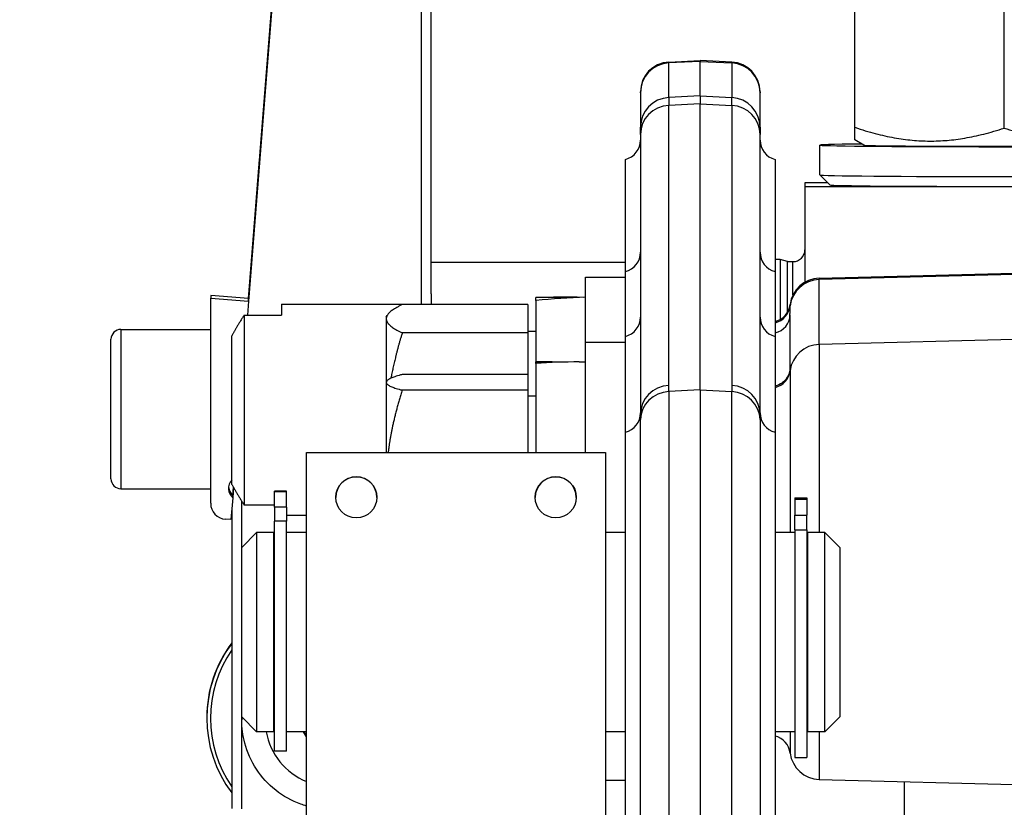
# Model space of a CAD drawing. Units: millimetres. Extents: x 222 to 2986, y 28 to 3891.
# Drawn here: x 753 to 851, y 1971 to 2050 of the extents above; entities that cross this region are included whole.
import ezdxf

# ---------------------------------------------------------------- set-up
doc = ezdxf.new("R2010")
doc.units = ezdxf.units.MM
doc.header["$LTSCALE"] = 14.285714
doc.layers.add('Dimensions(Hillmar_metric)', color=7, linetype='Continuous', lineweight=13)
doc.layers.add('Visible Edges(Hillmar_metric)', color=7, linetype='Continuous', lineweight=25)
doc.layers.add('Visible Tangent Edges(Hillmar_Metric)', color=7, linetype='Continuous', lineweight=25, true_color=0xc0c0c0)
doc.styles.add('Hillmar_metric_Dimensions', font='arial.ttf')
doc.dimstyles.new('DEFAULT-ISO-Method 1b-Hillmar_metric', dxfattribs={"dimscale": 14.285714, "dimtxt": 2, "dimasz": 2.5, "dimexe": 1, "dimexo": 1, "dimgap": 0.25, "dimtad": 1, "dimtih": 1, "dimtoh": 1, "dimrnd": 1e-08, "dimdsep": 46, "dimtxsty": 'Hillmar_metric_Dimensions', "dimcen": 0.09, "dimdle": 8, "dimclrd": 7, "dimclre": 7, "dimclrt": 7, "dimazin": 2, "dimtfac": 0.75, "dimtmove": 0, "dimatfit": 3, "dimfxl": 1, "dimtolj": 1, "dimlwd": 9, "dimlwe": 9, "dimarcsym": 0})

# ---------------------------------------------------------------- blocks, each defined once
blk = doc.blocks.new('*D24')
at = {"layer": 'Defpoints', "color": 0, "linetype": 'Continuous', "transparency": 16777216}
for p in [(1076.773, 2107.958), (336.773, 1948.15), (1076.773, 1369.843)]:
    blk.add_point(p, dxfattribs=at)
at = {"layer": 'Dimensions(Hillmar_metric)', "color": 7, "linetype": 'Continuous', "lineweight": 9, "transparency": 16777216}
for p, q in [((336.773, 1962.435), (336.773, 2122.244)), ((1076.773, 1384.129), (1076.773, 2122.244)), ((372.487, 2107.958), (1041.058, 2107.958))]:
    blk.add_line(p, q, dxfattribs=at)
at = {"layer": 'Dimensions(Hillmar_metric)', "color": 7, "linetype": 'Continuous', "transparency": 16777216}
for points in [[(372.487, 2113.91), (372.487, 2102.006), (336.773, 2107.958)], [(1041.058, 2113.91), (1041.058, 2102.006), (1076.773, 2107.958)]]:
    blk.add_solid(points, dxfattribs=at)
at = {"layer": 'Dimensions(Hillmar_metric)', "color": 7, "linetype": 'Continuous', "lineweight": 13, "transparency": 16777216, "insert": (706.773, 2130.259), "char_height": 28.57143, "attachment_point": 5, "style": 'Hillmar_metric_Dimensions'}
blk.add_mtext('\\A1;740 (MANUAL RELEASE)', dxfattribs=at)

msp = doc.modelspace()

# ---------------------------------------------------------------- linework, layer by layer
at = {"layer": 'Visible Edges(Hillmar_metric)'}
for p, q in [((836.4915, 2039.3696), (836.4915, 2051.6504)), ((851.4915, 2039.2945), (851.4915, 2051.5754)), ((775.6672, 2022.1763), (777.988, 2051.2089)), ((777.988, 2050.9576), (775.6672, 2021.9249)), ((792.9915, 2050.9576), (792.9915, 2021.6038)), ((793.9915, 2022.6584), (793.9915, 2050.9701)), ((817.8344, 2045.921), (820.9915, 2046.0864)), ((820.9915, 2046.0864), (820.9915, 2045.9929)), ((824.1485, 2045.921), (820.9915, 2046.0864)), ((820.9915, 2042.5308), (820.9915, 2045.9929)), ((814.9915, 2042.84), (814.9915, 2042.9251)), ((814.9915, 2042.84), (814.9915, 2039.3779)), ((826.9915, 2042.9251), (826.9915, 2042.84)), ((826.9915, 2039.3779), (826.9915, 2042.84)), ((820.9915, 2042.5308), (820.9915, 2041.7326)), ((820.9915, 2013.0046), (820.9915, 2041.7326)), ((814.9915, 2038.6585), (814.9915, 2039.3779)), ((814.9915, 2038.6585), (814.9915, 2010.5512)), ((826.9915, 2039.3779), (826.9915, 2038.6585)), ((826.9915, 2010.5512), (826.9915, 2038.6585)), ((837.393, 2037.5836), (836.4915, 2038.104)), ((832.9915, 2034.5855), (832.9915, 2037.5854)), ((775.6672, 2022.1166), (776.789, 2036.1504)), ((776.789, 2036.0185), (775.6672, 2021.9846)), ((813.4915, 2024.8851), (813.4915, 2036.1499)), ((828.4915, 2036.1499), (828.4915, 2024.8851)), ((831.4915, 2033.7806), (831.4915, 2033.3905)), ((833.7957, 2033.7806), (831.4915, 2033.7806)), ((833.9921, 2033.5843), (832.9922, 2034.5841)), ((940.4915, 2033.3905), (831.4915, 2033.3905)), ((831.4915, 2033.3905), (831.4915, 2023.8287)), ((832.9129, 2024.2296), (942.07, 2027.088)), ((793.9915, 2025.8364), (813.4915, 2025.8364)), ((828.9915, 2026.0864), (828.4915, 2026.0864)), ((828.9915, 2026.0864), (828.9915, 2020.0698)), ((829.7379, 2025.8864), (828.9915, 2026.0864)), ((829.7379, 2020.7866), (829.7379, 2025.8864)), ((829.7379, 2025.8864), (830.2915, 2025.8864)), ((813.4915, 2018.3809), (813.4915, 2024.8851)), ((828.4915, 2024.8851), (828.4915, 2018.3809)), ((809.4915, 2017.8174), (809.4915, 2024.3216)), ((809.4915, 2024.3216), (813.4915, 2024.3216)), ((775.6679, 2022.1888), (771.88, 2022.4918)), ((771.88, 2022.4918), (771.88, 2022.2153)), ((771.88, 2022.2153), (775.6679, 2021.9123)), ((771.88, 2001.6237), (771.88, 2022.2153)), ((775.6679, 2021.9123), (775.5572, 2020.5279)), ((775.6679, 2022.185), (775.6679, 2022.1888)), ((775.6679, 2021.9934), (775.6679, 2022.1165)), ((775.6679, 2021.9123), (775.6679, 2021.9248)), ((793.9915, 2022.6584), (793.9915, 2021.6038)), ((804.4915, 2022.3216), (804.4915, 2022.2452)), ((804.4915, 2022.3216), (807.5059, 2022.3216)), ((804.4915, 2021.9712), (804.4915, 2022.2452)), ((804.4915, 2021.9712), (804.4915, 2015.8174)), ((778.9915, 2021.6038), (778.9915, 2020.5279)), ((778.9915, 2021.6038), (793.9915, 2021.6038)), ((803.6914, 2021.5758), (791.0991, 2021.5758)), ((803.6914, 2021.5758), (803.6914, 2018.7279)), ((775.2415, 2020.5279), (778.9915, 2020.5279)), ((775.2415, 2020.5279), (775.2415, 2001.4498)), ((789.4914, 2020.3216), (789.5903, 2020.493)), ((789.4914, 2020.3216), (789.4914, 2020.1518)), ((789.4914, 2020.1518), (789.4914, 2013.8174)), ((829.9915, 2020.5345), (829.9915, 2015.1571)), ((762.88, 2019.0864), (771.88, 2019.0864)), ((803.6914, 2018.9216), (804.4915, 2018.9216)), ((761.88, 2004.0864), (761.88, 2018.0864)), ((773.9915, 2003.5268), (773.9915, 2018.451)), ((803.6914, 2018.7279), (791.0991, 2018.7279)), ((803.6914, 2018.7279), (803.6914, 2014.5497)), ((813.4915, 2008.7585), (813.4915, 2018.3809)), ((828.4915, 2018.3809), (828.4915, 2008.7585)), ((809.4915, 2006.7318), (809.4915, 2017.8174)), ((809.4915, 2017.8174), (813.4915, 2017.8174)), ((804.4915, 2015.8174), (804.4915, 2015.8109)), ((804.4915, 2015.8174), (805.3714, 2015.8174)), ((804.4915, 2015.6601), (804.4915, 2015.8109)), ((804.4915, 2015.6601), (804.4915, 2006.7318)), ((808.8355, 2015.8174), (809.4915, 2015.8174)), ((803.6914, 2014.5497), (791.0991, 2014.5497)), ((803.6914, 2014.5497), (803.6914, 2012.9825)), ((789.4914, 2013.8174), (789.521, 2013.8688)), ((789.4914, 2013.8174), (789.4914, 2013.7661)), ((789.4914, 2013.7661), (789.4914, 2006.7318)), ((803.6914, 2012.9825), (791.0991, 2012.9825)), ((803.6914, 2012.9825), (803.6914, 2006.7318)), ((820.9915, 2013.0046), (820.9915, 1963.695)), ((803.6914, 2012.4174), (804.4915, 2012.4174)), ((813.4915, 1968.6314), (813.4915, 2008.7585)), ((828.4915, 2008.7585), (828.4915, 1968.6314)), ((781.4915, 1959.732), (781.4915, 2006.7318)), ((781.4915, 2006.7318), (811.4915, 2006.7318)), ((811.4915, 2006.7318), (811.4915, 1959.732)), ((762.88, 2003.0864), (771.88, 2003.0864)), ((774.089, 2002.4213), (774.1541, 2003.2365)), ((774.1702, 2003.2081), (774.089, 2002.1926)), ((774.089, 2002.1769), (773.9135, 1999.9841)), ((774.089, 2002.4534), (774.089, 2002.1769)), ((778.2915, 2002.7613), (778.2915, 2002.8396)), ((779.4915, 2002.8396), (778.2915, 2002.8396)), ((778.2915, 2001.2285), (778.2915, 2002.7613)), ((779.4915, 2002.7613), (779.4915, 2002.8396)), ((779.4915, 2001.2285), (779.4915, 2002.7613)), ((830.4915, 2002.1898), (831.6915, 2002.1898)), ((830.4915, 2002.1898), (830.4915, 2002.0365)), ((831.6915, 2002.1898), (831.6915, 2002.0365)), ((774.9915, 1997.195), (774.9915, 2001.8411)), ((778.2915, 2001.4498), (775.2415, 2001.4498)), ((778.2915, 2001.2285), (778.2915, 1999.8219)), ((779.4915, 2001.2285), (779.4915, 1999.8219)), ((830.4915, 2002.0365), (830.4915, 2000.4294)), ((831.6915, 2002.0365), (831.6915, 2000.4294)), ((773.9915, 2000.9582), (773.9915, 1970.9765)), ((781.4915, 2000.3913), (779.4915, 2000.3913)), ((830.4915, 1998.9709), (830.4915, 2000.4294)), ((831.6915, 1998.9709), (831.6915, 2000.4294)), ((773.9135, 1999.9841), (773.3524, 2000.0289)), ((778.2915, 1976.745), (778.2915, 1999.8219)), ((779.4915, 1976.745), (779.4915, 1999.8219)), ((774.9915, 1997.195), (776.4915, 1998.695)), ((776.4915, 1998.695), (776.4915, 1978.695)), ((778.1915, 1998.695), (776.4915, 1998.695)), ((778.1915, 1998.695), (778.1915, 1978.695)), ((778.2915, 1998.195), (778.1915, 1998.195)), ((781.4915, 1998.695), (779.4915, 1998.695)), ((813.4915, 1998.695), (811.4915, 1998.695)), ((830.4915, 1998.695), (828.4915, 1998.695)), ((830.4915, 1998.9709), (830.4915, 1976.0951)), ((831.6915, 1998.9709), (831.6915, 1976.0951)), ((831.7915, 1998.195), (831.6915, 1998.195)), ((831.7915, 1978.695), (831.7915, 1998.695)), ((833.4915, 1998.695), (831.7915, 1998.695)), ((833.4915, 1978.695), (833.4915, 1998.695)), ((834.9915, 1997.195), (833.4915, 1998.695)), ((774.9915, 1980.195), (774.9915, 1997.195)), ((834.9915, 1997.195), (834.9915, 1980.195)), ((771.4915, 1980.1266), (771.4915, 1980.0512)), ((774.9915, 1980.195), (776.4915, 1978.695)), ((774.9915, 1979.9632), (774.9915, 1980.195)), ((774.9915, 1979.8797), (774.9915, 1979.9632)), ((774.9915, 1970.9639), (774.9915, 1979.8797)), ((834.9915, 1980.195), (833.4915, 1978.695)), ((778.1915, 1978.695), (776.4915, 1978.695)), ((778.2915, 1979.195), (778.1915, 1979.195)), ((781.4915, 1978.695), (779.4915, 1978.695)), ((781.4915, 1978.1838), (781.1896, 1978.695)), ((813.4915, 1978.695), (811.4915, 1978.695)), ((830.4915, 1978.695), (828.4915, 1978.695)), ((831.7915, 1979.195), (831.6915, 1979.195)), ((833.4915, 1978.695), (831.7915, 1978.695)), ((779.4915, 1976.745), (778.2915, 1976.745)), ((830.4915, 1976.0951), (831.6915, 1976.0951)), ((811.4915, 1973.8174), (813.4915, 1973.8174)), ((832.9129, 1973.9094), (934.4915, 1971.2494)), ((841.4915, 1961.5526), (841.4915, 1973.6847))]:
    msp.add_line(p, q, dxfattribs=at)
for centre, radius, start, end in [((817.9915, 2042.9251), 3, 93, 180), ((823.9915, 2042.9251), 3, 0, 87), ((812.9915, 2038.0864), 2, 284.477512, 0), ((828.9915, 2038.0864), 2, 180, 255.522488), ((812.9915, 2026.8216), 2, 284.477512, 0), ((828.9915, 2026.8216), 2, 180, 255.522488), ((830.2915, 2027.0864), 1.2, 270, 0), ((832.9915, 2021.2306), 3, 91.5, 173.212149), ((828.0265, 2021.8216), 2, 283.442916, 353.212149), ((812.9915, 2020.3174), 2, 284.477512, 0), ((828.9915, 2020.3174), 2, 180, 255.522488), ((762.88, 2018.0864), 1, 90, 180), ((812.9915, 2010.695), 2, 284.477512, 0), ((828.9915, 2010.695), 2, 180, 255.522488), ((762.88, 2004.0864), 1, 180, 270), ((828.0265, 1976.3174), 2, 6.787851, 76.557084), ((832.9915, 1976.9083), 3, 186.787851, 268.5)]:
    msp.add_arc(centre, radius, start, end, dxfattribs=at)
for centre, major_axis, ratio, start_param, end_param in [((776.789, 2036.0844), (-0.4196, -5.25), 0.0009983, 1.5583069, 4.6998995), ((851.4915, 2037.5854), (18.5, 0), 0.00867, 2.4524607, 6.9723172), ((851.4915, 2037.5854), (14.1, 0), 0.00867, 3.1566107, 6.2681673), ((851.4915, 2034.5855), (18.5, 0), 0.00867, 3.1415927, 6.2831853), ((851.4915, 2033.5856), (-17.5, 0), 0.00867, 0.0086704, 3.1329222), ((802.7594, 2002.3216), (-34.5651, -4.0454), 0.5666586, 4.4582178, 4.5961455), ((806.2235, 2002.3216), (-34.5651, -4.0454), 0.5666586, 4.5516883, 4.6961872), ((802.7594, 1995.8174), (-34.6169, -2.2509), 0.5740817, 4.5494405, 4.6250566), ((806.2235, 1995.8174), (-34.6169, -2.2509), 0.5740817, 4.5996043, 4.7250983), ((786.4915, 2002.2072), (2.067, 0.0123), 0.999997, 0, 3.1296773), ((806.4915, 2002.2072), (2.067, 0.0123), 0.999997, 0, 3.1296773), ((774.9163, 2003.1138), (-0.9369, 0.8274), 0.9999902, 6.2686235, 7.8539816), ((774.9163, 2003.3903), (-1.25, 0), 0.999921, 0.1108422, 0.8474652), ((773.48, 2001.6237), (-1.6, 0), 0.999921, 0, 1.4909663), ((783.9915, 1980.0512), (-12.5, 0), 0.999921, 5.6396842, 6.9266864), ((783.9915, 1980.1266), (-12.5, 0), 0.999921, 5.6396842, 6.2831853), ((783.9915, 1980.0386), (-12.136, 0), 0.999921, 5.6808111, 6.8855595), ((783.9915, 1979.9632), (-9, 0), 0.999921, 6.2577516, 6.2831853)]:
    msp.add_ellipse(centre, major_axis=major_axis, ratio=ratio, start_param=start_param, end_param=end_param, dxfattribs=at)
for centre in [(786.4915, 2002.2319), (806.4915, 2002.2319)]:
    msp.add_ellipse(centre, major_axis=(-2.067, 0), ratio=0.999997, dxfattribs=at)
for points, weights in [([(836.4915, 2038.104), (836.4915, 2038.104), (836.4915, 2039.3696)], [1.07728952038, 1.07518256603, 1]), ([(836.4915, 2039.3696), (843.9915, 2036.8322), (851.4915, 2039.2945)], [1, 1.15470053838, 1]), ([(851.4915, 2039.2945), (858.9915, 2036.8322), (866.4915, 2039.3696)], [1, 1.15470053838, 1]), ([(791.0991, 2021.5758), (789.4914, 2020.8127), (789.4914, 2020.1518)], [1, 1.0379548493, 1]), ([(775.2415, 2020.5279), (774.5401, 2019.4435), (773.9915, 2018.451)], [1.00094624223, 1.00318801499, 1]), ([(789.4914, 2020.1518), (789.4914, 2019.491), (791.0991, 2018.7279)], [1, 1.0379548493, 1]), ([(791.0991, 2018.7279), (790.3551, 2016.3407), (789.9627, 2014.1795)], [1, 1.01721147581, 1.01881309385]), ([(791.0991, 2014.5497), (789.4914, 2014.1298), (789.4914, 2013.7661)], [1, 1.0379548493, 1]), ([(789.4914, 2013.7661), (789.4914, 2013.4025), (791.0991, 2012.9825)], [1, 1.0379548493, 1]), ([(791.0991, 2012.9825), (790.0351, 2009.661), (789.6813, 2006.7318)], [1, 1.02479847333, 1.01719190273]), ([(773.9915, 2003.5268), (774.5401, 2002.5343), (775.2415, 2001.4498)], [1, 1.00318801499, 1.00094624223]), ([(781.2279, 1978.695), (781.36, 1978.4714), (781.4915, 1978.2488)], [1.07360894847, 1.07907972022, 1.07655081865])]:
    msp.add_rational_spline(points, weights, degree=2, dxfattribs=at)
for points, knots in [([(829.9915, 2015.1571), (829.9915, 2015.1476), (829.9913, 2015.1348), (829.9895, 2015.0989), (829.9881, 2015.0761), (829.9811, 2015.0112), (829.9762, 2014.9703), (829.9567, 2014.8711), (829.9482, 2014.8316), (829.925, 2014.746), (829.9139, 2014.708), (829.8738, 2014.5906), (829.8422, 2014.5017), (829.7101, 2014.2564), (829.6304, 2014.1139), (829.3744, 2013.8507), (829.2896, 2013.7734), (829.0137, 2013.5745), (828.7837, 2013.448), (828.4915, 2013.3757)], [-3.14159265, -3.14159265, -3.14159265, -3.14159265, -2.94972779, -2.94972779, -2.75786293, -2.75786293, -2.56599806, -2.56599806, -2.47006563, -2.47006563, -2.41037468, -2.41037468, -2.32023964, -2.32023964, -2.24863426, -2.24863426, -2.22230288, -2.22230288, -2.18226834, -2.18226834, -2.18226834, -2.18226834]), ([(781.4915, 1971.2344), (781.2963, 1971.2909), (781.1031, 1971.3539), (780.0101, 1971.7519), (779.1612, 1972.2258), (777.6553, 1973.4168), (776.9985, 1974.1337), (775.9438, 1975.738), (775.5459, 1976.625), (775.0947, 1978.3104), (774.9915, 1979.095), (774.9915, 1979.8797)], [1.8621328, 1.8621328, 1.8621328, 1.8621328, 1.9298519, 1.9298519, 2.2498607, 2.2498607, 2.5698634, 2.5698634, 2.8898588, 2.8898588, 3.1514436, 3.1514436, 3.1514436, 3.1514436])]:
    msp.add_open_spline(points, degree=3, knots=knots, dxfattribs=at)
at = {"layer": 'Visible Tangent Edges(Hillmar_Metric)'}
for p, q in [((820.9915, 2045.9929), (817.8344, 2045.8279)), ((817.8344, 2045.921), (817.8344, 2045.8279)), ((817.8344, 2042.3658), (817.8344, 2045.8279)), ((820.9915, 2045.9929), (824.1485, 2045.8279)), ((824.1485, 2045.8279), (824.1485, 2045.921)), ((824.1485, 2045.8279), (824.1485, 2042.3658)), ((820.9915, 2042.5308), (817.8344, 2042.3658)), ((817.8344, 2042.3658), (817.8344, 2041.5717)), ((820.9915, 2041.7326), (817.8344, 2041.5717)), ((817.8344, 2013.4644), (817.8344, 2041.5717)), ((820.9915, 2042.5308), (824.1485, 2042.3658)), ((820.9915, 2041.7326), (824.1485, 2041.5717)), ((824.1485, 2041.5717), (824.1485, 2042.3658)), ((824.1485, 2041.5717), (824.1485, 2013.4644)), ((776.789, 2036.1504), (776.7996, 2036.1504)), ((942.07, 2026.9142), (832.9129, 2024.0759)), ((830.2915, 2022.5383), (830.2915, 2025.8864)), ((832.9129, 2024.2296), (832.9129, 2024.0759)), ((832.9129, 2017.5716), (832.9129, 2024.0759)), ((830.0125, 2021.5852), (830.0125, 2021.4501)), ((942.07, 2020.41), (832.9129, 2017.5716)), ((762.88, 2019.0864), (762.88, 2003.0864)), ((832.9129, 2017.5716), (832.9129, 1998.695)), ((830.0125, 2014.9458), (830.0125, 1998.695)), ((820.9915, 2013.0046), (817.8318, 2012.8436)), ((820.9915, 2013.0046), (824.1511, 2012.8436)), ((817.8318, 2012.8436), (817.8318, 1963.8605)), ((824.1511, 1963.8605), (824.1511, 2012.8436)), ((814.9904, 1966.7595), (814.9904, 2010.0246)), ((826.9925, 2010.0246), (826.9925, 1966.7595)), ((779.4915, 2002.7613), (778.2915, 2002.7613)), ((779.4915, 2001.2285), (778.2915, 2001.2285)), ((830.4915, 2002.0365), (831.6915, 2002.0365)), ((830.4915, 2000.4294), (831.6915, 2000.4294)), ((779.4915, 1999.8219), (778.2915, 1999.8219)), ((830.4915, 1998.9709), (831.6915, 1998.9709)), ((830.0125, 1978.695), (830.0125, 1976.5538)), ((832.9129, 1978.695), (832.9129, 1973.9094))]:
    msp.add_line(p, q, dxfattribs=at)
for centre, major_axis, ratio, start_param, end_param in [((817.9915, 2042.84), (-3, 0), 0.9973284, 4.7647489, 6.2831853), ((823.9915, 2042.84), (3, 0), 0.9973284, 0, 1.5184364), ((817.9915, 2039.3779), (-3, 0), 0.9973284, 4.7647489, 6.2831853), ((817.9915, 2038.6585), (-3, 0), 0.9723846, 4.7647489, 6.2831853), ((823.9915, 2039.3779), (3, 0), 0.9973284, 0, 1.5184364), ((823.9915, 2038.6585), (3, 0), 0.9723846, 0, 1.5184364), ((832.9915, 2021.098), (-3, 0), 0.9929828, 4.7385689, 6.164715), ((828.0265, 2021.6848), (2, 0), 0.9929828, 4.9470121, 6.164715), ((827.9915, 2020.5345), (2, 0), 0.933996, 4.9650692, 6.2831853), ((832.9915, 2014.5937), (-3, 0), 0.9929828, 4.7385689, 6.164715), ((828.0265, 2015.1805), (2, 0), 0.9929828, 4.9470121, 6.164715), ((817.9915, 2010.5512), (-3, 0), 0.9723846, 4.7647489, 6.2831853), ((823.9915, 2010.5512), (3, 0), 0.9723846, 0, 1.5184364), ((817.9888, 2009.9304), (-3, 0), 0.9723846, 4.7647489, 6.2508843), ((823.9941, 2009.9304), (3, 0), 0.9723846, 0.032301, 1.5184364), ((783.9915, 1979.8797), (-9, 0), 0.999921, 6.2487463, 6.2831853), ((783.9915, 1979.8501), (-6.6378, 0), 0.999921, 0.1749241, 1.1846397)]:
    msp.add_ellipse(centre, major_axis=major_axis, ratio=ratio, start_param=start_param, end_param=end_param, dxfattribs=at)
for points, knots in [([(829.9915, 2020.5345), (829.9915, 2020.6824), (829.9948, 2020.817), (830.0019, 2021.0459), (830.0056, 2021.143), (830.0099, 2021.2812), (830.0111, 2021.3297), (830.0123, 2021.4009), (830.0125, 2021.4264), (830.0125, 2021.4501)], [-3.1415927, -3.1415927, -3.1415927, -3.1415927, -0.9110619, -0.9110619, 1.0995574, 1.0995574, 2.3561945, 2.3561945, 3.1415927, 3.1415927, 3.1415927, 3.1415927]), ([(830.0125, 2014.9458), (830.0125, 2014.9607), (830.0124, 2014.9749), (830.0112, 2015.0668), (830.007, 2015.1203), (829.999, 2015.1663), (829.9957, 2015.1741), (829.9923, 2015.1709), (829.9915, 2015.1659), (829.9915, 2015.1571)], [1.2601267, 1.2601267, 1.2601267, 1.2601267, 1.407925, 1.407925, 2.2680392, 2.2680392, 2.8056105, 2.8056105, 3.1415927, 3.1415927, 3.1415927, 3.1415927]), ([(817.8318, 2012.8436), (817.8318, 2012.8565), (817.8318, 2012.8695), (817.8321, 2013.0765), (817.8344, 2013.2705), (817.8344, 2013.4644)], [1.72799045, 1.72799045, 1.72799045, 1.72799045, 1.744698, 1.744698, 1.99394057, 1.99394057, 1.99394057, 1.99394057]), ([(824.1485, 2013.4644), (824.1485, 2013.2705), (824.1508, 2013.0765), (824.1511, 2012.8695), (824.1511, 2012.8565), (824.1511, 2012.8436)], [0, 0, 0, 0, 0.24924257, 0.24924257, 0.26595012, 0.26595012, 0.26595012, 0.26595012]), ([(814.9915, 2010.5512), (814.9915, 2010.4172), (814.9905, 2010.2544), (814.9904, 2010.0506), (814.9904, 2010.0377), (814.9904, 2010.0246)], [-1.99394057, -1.99394057, -1.99394057, -1.99394057, -1.744698, -1.744698, -1.72799045, -1.72799045, -1.72799045, -1.72799045]), ([(826.9925, 2010.0246), (826.9925, 2010.0377), (826.9925, 2010.0506), (826.9924, 2010.2544), (826.9915, 2010.4172), (826.9915, 2010.5512)], [-0.26595012, -0.26595012, -0.26595012, -0.26595012, -0.24924257, -0.24924257, 0, 0, 0, 0])]:
    msp.add_open_spline(points, degree=3, knots=knots, dxfattribs=at)

# ---------------------------------------------------------------- dimensions: what is measured, and where the dimension line sits
at = {"layer": 'Dimensions(Hillmar_metric)', "color": 7, "linetype": 'Continuous', "lineweight": 13}
dim = msp.add_linear_dim(base=(1076.7725, 2107.9581), p1=(336.7725, 1948.1497), p2=(1076.7725, 1369.8431), angle=180, text='<> (MANUAL RELEASE)', dimstyle='DEFAULT-ISO-Method 1b-Hillmar_metric', override={"dimgap": 0.25, "dimtih": 0, "dimtoh": 0, "dimdec": 2, "dimtol": 0, "dimlim": 0, "dimtp": 0, "dimtm": 0, "dimtdec": 2, "dimtofl": 0, "dimatfit": 1}, dxfattribs=at)
dim.commit()
dim.dimension.update_dxf_attribs({"geometry": '*D24', "text_midpoint": (706.7725, 2107.9581), "dimtype": 160})

doc.saveas('drawing.dxf')
